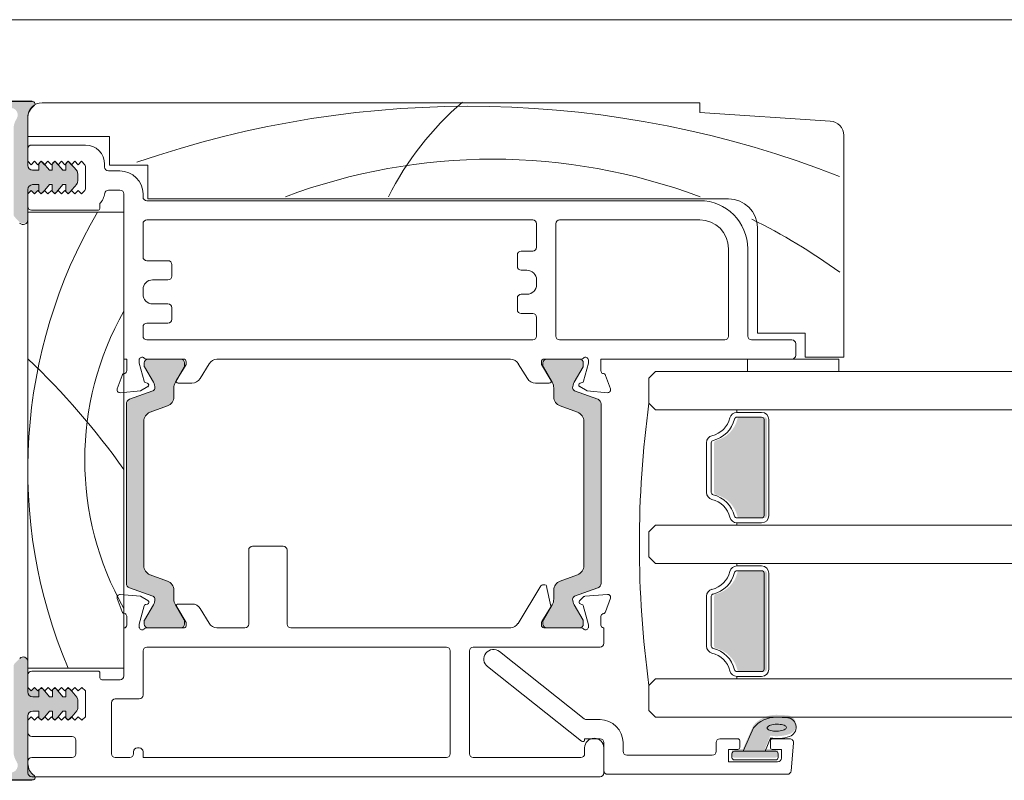
# Model space of a CAD drawing. Units: millimetres. Extents: x -2987 to 2038, y 1587 to 9269.
# Drawn here: x -1272 to -1170, y 4495 to 4574 of the extents above; entities that cross this region are included whole.
import ezdxf

# ---------------------------------------------------------------- set-up
doc = ezdxf.new("R2010")
doc.units = ezdxf.units.MM
doc.header["$LTSCALE"] = 2
doc.layers.add('A-Door', color=7, linetype='Continuous', lineweight=5)
doc.layers.add('A-Hatch', color=250, linetype='Continuous', lineweight=5)

# ---------------------------------------------------------------- blocks, each defined once
blk = doc.blocks.new('NAM_0244-203-205-meeting stile')
at = {"layer": 'A-Hatch'}
h = blk.add_hatch(color=256, dxfattribs=at)
h.dxf.hatch_style = 1
h.paths.add_polyline_path([(11.75, 58.38), (11.75, 67.2, -0.144643), (12.07, 68.29, 1.639764), (10.76, 68.42, -0.169882), (10.79, 67.76), (10.03, 69.85, 0.066106), (9.97, 69.97, -0.260756), (10.44, 70.23), (13.59, 70.23, -0.162267), (13.74, 70.18), (13.75, 70.18, -0.734238), (13.9, 69.73, 0.245393), (13.25, 68.5), (13.25, 63.53, 0.414214), (13.75, 63.03), (14.4, 63.03), (14.4, 63.65, -0.340221), (14.59, 63.9), (14.65, 63.96), (14.72, 63.9, -0.154625), (14.84, 63.81), (14.84, 63.81), (15.5, 63.03), (15.8, 63.03), (15.8, 63.65, -0.340254), (15.99, 63.9), (16.05, 63.96), (16.12, 63.9, -0.15466), (16.24, 63.81), (16.24, 63.81), (16.9, 63.03), (17.2, 63.03), (17.2, 63.65, -0.340275), (17.39, 63.9), (17.45, 63.96), (17.52, 63.9, -0.154684), (17.64, 63.81), (17.64, 63.81), (18.34, 62.99, -0.176326), (18.45, 62.67), (18.45, 61.9, -0.176327), (18.34, 61.58), (17.64, 60.74), (17.45, 60.56), (17.28, 60.74, -0.198916), (17.2, 60.91), (17.2, 61.53), (16.9, 61.53), (16.24, 60.74), (16.05, 60.56), (15.88, 60.74, -0.198914), (15.8, 60.91), (15.8, 61.53), (15.5, 61.53), (14.84, 60.74), (14.65, 60.56), (14.3, 60.91), (13.95, 60.56), (13.6, 60.91), (13.25, 60.56), (13.25, 57.88), (13.25, 57.88, -0.669805), (12.4, 57.53), (12.4, 57.53), (11.9, 58.03, -0.197693)])
h = blk.add_hatch(color=256, dxfattribs=at)
h.dxf.hatch_style = 1
h.paths.add_polyline_path([(26.28, 18.55, -0.315299), (26.48, 18.27, -0.131652), (26.32, 17.67), (25.39, 16.07, 0.131652), (25.37, 15.97), (25.37, 15.66, 0.414214), (25.77, 15.26), (29.17, 15.26, 0.414214), (29.57, 15.66), (29.57, 15.94, 0.131652), (29.53, 16.09), (28.61, 17.67, -0.131652), (28.45, 18.27), (28.45, 19.19, 0.315299), (27.79, 20.13), (25.97, 20.8, -0.315299), (25.31, 21.74), (25.31, 36.78, -0.315299), (25.97, 37.72), (27.79, 38.39, 0.315299), (28.45, 39.32), (28.45, 40.25, -0.131652), (28.61, 40.85), (29.53, 42.43, 0.131652), (29.57, 42.58), (29.57, 42.86, 0.414214), (29.17, 43.26), (25.77, 43.26, 0.414214), (25.37, 42.86), (25.37, 42.55, 0.131652), (25.39, 42.45), (26.32, 40.85, -0.131652), (26.48, 40.25, -0.315299), (26.28, 39.96), (23.84, 39.07, 0.315299), (23.51, 38.6), (23.51, 19.91, 0.315299), (23.84, 19.44)])
h = blk.add_hatch(color=256, dxfattribs=at)
h.dxf.hatch_style = 1
h.paths.add_polyline_path([(70.17, 18.55, 0.315299), (69.97, 18.27, 0.131652), (70.13, 17.67), (71.06, 16.07, -0.131652), (71.08, 15.97), (71.08, 15.66, -0.414214), (70.68, 15.26), (67.28, 15.26, -0.414214), (66.88, 15.66), (66.88, 15.94, -0.131652), (66.92, 16.09), (67.84, 17.67, 0.131652), (68, 18.27), (68, 19.19, -0.315299), (68.66, 20.13), (70.48, 20.8, 0.315299), (71.14, 21.74), (71.14, 36.78, 0.315299), (70.48, 37.72), (68.66, 38.39, -0.315299), (68, 39.32), (68, 40.25, 0.131652), (67.84, 40.85), (66.92, 42.43, -0.131652), (66.88, 42.58), (66.88, 42.86, -0.414214), (67.28, 43.26), (70.68, 43.26, -0.414214), (71.08, 42.86), (71.08, 42.55, -0.131652), (71.06, 42.45), (70.13, 40.85, 0.131652), (69.97, 40.25, 0.315299), (70.17, 39.96), (72.61, 39.07, -0.315299), (72.94, 38.6), (72.94, 19.91, -0.315299), (72.61, 19.44)])
h = blk.add_hatch(color=256, dxfattribs=at)
h.dxf.hatch_style = 1
h.paths.add_polyline_path([(84.94, 34.79, 0.283515), (87.16, 37.02, -0.34754), (87.41, 37.21), (87.41, 37.21), (89.99, 37.21, -0.414214), (90.24, 36.96), (90.24, 36.96), (90.24, 26.96, -0.414214), (89.99, 26.71), (89.99, 26.71), (87.41, 26.71, -0.34754), (87.16, 26.9, 0.283515), (84.94, 29.13, -0.34754), (84.74, 29.37), (84.74, 34.55, -0.34754)])
h = blk.add_hatch(color=256, dxfattribs=at)
h.dxf.hatch_style = 1
h.paths.add_polyline_path([(90.24, 20.96), (90.24, 10.96, -0.414214), (89.99, 10.71), (89.99, 10.71), (87.41, 10.71, -0.34754), (87.16, 10.9, 0.283515), (84.94, 13.13, -0.34754), (84.74, 13.37), (84.74, 18.55, -0.34754), (84.94, 18.79, 0.283515), (87.16, 21.02, -0.34754), (87.41, 21.21), (87.41, 21.21), (89.99, 21.21, -0.414214)])
h = blk.add_hatch(color=256, dxfattribs=at)
h.dxf.hatch_style = 1
h.paths.add_polyline_path([(11.75, 11.23), (11.75, 2.41, 0.144643), (12.07, 1.33, -1.639764), (10.76, 1.2, 0.169882), (10.79, 1.86), (10.03, -0.24, -0.066106), (9.97, -0.35, 0.260756), (10.44, -0.61), (13.59, -0.61, 0.162267), (13.74, -0.56), (13.75, -0.56, 0.734238), (13.9, -0.11, -0.245393), (13.25, 1.12), (13.25, 6.09, -0.414214), (13.75, 6.59), (14.4, 6.59), (14.4, 5.97, 0.340221), (14.59, 5.72), (14.65, 5.66), (14.72, 5.72, 0.154625), (14.84, 5.8), (14.84, 5.8), (15.5, 6.59), (15.8, 6.59), (15.8, 5.97, 0.340254), (15.99, 5.72), (16.05, 5.66), (16.12, 5.72, 0.15466), (16.24, 5.8), (16.24, 5.8), (16.9, 6.59), (17.2, 6.59), (17.2, 5.97, 0.340275), (17.39, 5.72), (17.45, 5.66), (17.52, 5.72, 0.154684), (17.64, 5.8), (17.64, 5.8), (18.34, 6.63, 0.176326), (18.45, 6.95), (18.45, 7.72, 0.176327), (18.34, 8.04), (17.64, 8.87), (17.45, 9.06), (17.28, 8.88, 0.198916), (17.2, 8.71), (17.2, 8.09), (16.9, 8.09), (16.24, 8.87), (16.05, 9.06), (15.88, 8.88, 0.198914), (15.8, 8.71), (15.8, 8.09), (15.5, 8.09), (14.84, 8.87), (14.65, 9.06), (14.3, 8.71), (13.95, 9.06), (13.6, 8.71), (13.25, 9.06), (13.25, 11.74), (13.25, 11.74, 0.669805), (12.4, 12.09), (12.4, 12.09), (11.9, 11.59, 0.197693)])
h = blk.add_hatch(color=256, dxfattribs=at)
h.dxf.hatch_style = 1
h.paths.add_polyline_path([(90.03, 2.66), (91.14, 2.66, -0.414214), (91.39, 2.41), (91.39, 2.01, -0.414216), (91.14, 1.76), (86.84, 1.76, -0.414214), (86.59, 2.01), (86.59, 2.01), (86.59, 2.41, -0.414214), (86.84, 2.66), (87.74, 2.66), (88.83, 5.11, -0.223117), (91.22, 6.21, -0.011855), (92.41, 6.15, -0.797152), (92.59, 4.2, -0.081871), (91.27, 3.98), (92.61, 3.96), (90.79, 3.96, 0.414214), (90.59, 3.76), (90.59, 3.06, 0.414215), (90.79, 2.86), (90.79, 2.86, -0.414214), (90.59, 3.06), (90.59, 3.06), (90.59, 3.76, -0.414214), (90.79, 3.96), (91.27, 3.98, -0.041006), (90.59, 4.04)])
for p, q in [((13.73, 70.08), (10.42, 70.08)), ((13.74, 70.08), (10.42, 70.08)), ((10.43, 70.13), (13.58, 70.13)), ((83.24, 69.96), (14.74, 69.96)), ((83.24, 68.96), (83.24, 69.96)), ((96.84, 68.05), (83.24, 68.96)), ((13.24, 68.46), (13.24, 66.46)), ((13.24, 63.43), (13.24, 68.4)), ((13.24, 66.46), (21.74, 66.46)), ((21.74, 66.46), (21.74, 63.46)), ((98.24, 43.46), (98.24, 66.56)), ((13.24, 63.86), (13.24, 65.16)), ((13.64, 65.56), (19.24, 65.56)), ((13.59, 63.51), (13.24, 63.86)), ((13.94, 63.86), (13.59, 63.51)), ((14.29, 63.51), (13.94, 63.86)), ((14.64, 63.86), (14.29, 63.51)), ((14.99, 63.51), (14.64, 63.86)), ((15.49, 62.93), (14.83, 63.71)), ((15.34, 63.86), (14.99, 63.51)), ((15.69, 63.51), (15.34, 63.86)), ((16.04, 63.86), (15.69, 63.51)), ((16.39, 63.51), (16.04, 63.86)), ((16.89, 62.93), (16.23, 63.71)), ((16.74, 63.86), (16.39, 63.51)), ((17.09, 63.51), (16.74, 63.86)), ((17.44, 63.86), (17.09, 63.51)), ((17.79, 63.51), (17.44, 63.86)), ((18.33, 62.89), (17.63, 63.71)), ((18.14, 63.86), (17.79, 63.51)), ((18.49, 63.51), (18.14, 63.86)), ((18.84, 63.86), (18.49, 63.51)), ((19.19, 63.51), (18.84, 63.86)), ((14.39, 62.93), (13.74, 62.93)), ((14.39, 63.55), (14.39, 62.93)), ((15.79, 62.93), (15.49, 62.93)), ((15.79, 63.55), (15.79, 62.93)), ((17.19, 62.93), (16.89, 62.93)), ((17.19, 63.55), (17.19, 62.93)), ((19.24, 63.32), (19.24, 61)), ((21.24, 63.56), (21.24, 63.26)), ((21.64, 62.86), (22.84, 62.86)), ((21.74, 63.46), (25.74, 63.46)), ((25.74, 63.46), (25.74, 59.96)), ((18.44, 61.8), (18.44, 62.57)), ((13.24, 57.78), (13.24, 60.93)), ((13.24, 60.46), (13.59, 60.81)), ((13.59, 60.81), (13.94, 60.46)), ((13.74, 61.43), (14.39, 61.43)), ((13.94, 60.46), (14.29, 60.81)), ((14.29, 60.81), (14.64, 60.46)), ((14.39, 61.43), (14.39, 60.81)), ((14.64, 60.46), (14.99, 60.81)), ((14.83, 60.65), (15.49, 61.43)), ((14.99, 60.81), (15.34, 60.46)), ((15.34, 60.46), (15.69, 60.81)), ((15.49, 61.43), (15.79, 61.43)), ((15.69, 60.81), (16.04, 60.46)), ((15.79, 61.43), (15.79, 60.81)), ((16.04, 60.46), (16.39, 60.81)), ((16.23, 60.65), (16.89, 61.43)), ((16.39, 60.81), (16.74, 60.46)), ((16.74, 60.46), (17.09, 60.81)), ((16.89, 61.43), (17.19, 61.43)), ((17.09, 60.81), (17.44, 60.46)), ((17.19, 61.43), (17.19, 60.81)), ((17.44, 60.46), (17.79, 60.81)), ((17.63, 60.65), (18.33, 61.48)), ((17.79, 60.81), (18.14, 60.46)), ((18.14, 60.46), (18.49, 60.81)), ((18.49, 60.81), (18.84, 60.46)), ((18.84, 60.46), (19.19, 60.81)), ((22.84, 60.86), (21.64, 60.86)), ((13.24, 59.16), (13.24, 60.46)), ((23.24, 43.26), (23.24, 60.46)), ((25.24, 60.46), (25.24, 60.16)), ((25.64, 59.76), (83.24, 59.76)), ((25.74, 59.96), (86.24, 59.96)), ((13.24, 58.56), (23.24, 58.56)), ((13.24, 11.06), (13.24, 58.56)), ((20.54, 58.76), (13.64, 58.76)), ((20.74, 59.46), (20.74, 58.96)), ((23.24, 58.56), (23.24, 11.06)), ((65.84, 57.76), (25.64, 57.76)), ((83.24, 57.76), (68.64, 57.76)), ((25.24, 57.36), (25.24, 53.91)), ((66.24, 54.91), (66.24, 57.36)), ((68.24, 57.36), (68.24, 45.66)), ((89.24, 56.96), (89.24, 45.96)), ((64.64, 54.51), (65.84, 54.51)), ((86.24, 45.66), (86.24, 54.76)), ((88.24, 54.76), (88.24, 45.66)), ((25.64, 53.51), (27.84, 53.51)), ((64.24, 52.91), (64.24, 54.11)), ((28.24, 53.11), (28.24, 51.91)), ((65.24, 52.51), (64.64, 52.51)), ((27.84, 51.51), (26.24, 51.51)), ((66.24, 51.01), (66.24, 51.51)), ((25.24, 50.51), (25.24, 50.01)), ((64.24, 48.41), (64.24, 49.61)), ((64.64, 50.01), (65.24, 50.01)), ((26.24, 49.01), (27.84, 49.01)), ((28.24, 48.61), (28.24, 47.41)), ((65.84, 48.01), (64.64, 48.01)), ((66.24, 45.66), (66.24, 47.61)), ((25.24, 46.61), (25.24, 45.66)), ((27.84, 47.01), (25.64, 47.01)), ((25.64, 45.26), (65.84, 45.26)), ((68.64, 45.26), (85.84, 45.26)), ((88.64, 45.26), (92.84, 45.26)), ((89.24, 45.96), (94.24, 45.96)), ((94.24, 45.96), (94.24, 43.46)), ((93.24, 44.86), (93.24, 43.66)), ((23.54, 43.26), (23.24, 43.26)), ((23.54, 43.26), (23.54, 42.04)), ((24.84, 42.84), (24.84, 43.16)), ((29.44, 43.26), (25.59, 43.26)), ((25.77, 43.26), (29.17, 43.26)), ((63.54, 43.26), (32.95, 43.26)), ((70.9, 43.26), (67.04, 43.26)), ((67.31, 43.26), (70.71, 43.26)), ((71.64, 43.16), (71.64, 42.84)), ((92.84, 43.26), (72.94, 43.26)), ((72.94, 42.04), (72.94, 43.26)), ((97.74, 43.26), (88.21, 43.26)), ((88.21, 43.26), (88.21, 41.96)), ((94.24, 43.46), (98.24, 43.46)), ((97.74, 41.96), (97.74, 43.26)), ((25.35, 40.95), (24.84, 42.84)), ((25.37, 42.55), (25.37, 42.86)), ((26.32, 40.85), (25.39, 42.45)), ((29.53, 42.43), (28.61, 40.85)), ((29.74, 42.7), (28.74, 41.06)), ((29.57, 42.86), (29.57, 42.58)), ((29.74, 42.96), (29.74, 42.7)), ((31.2, 41.23), (32.14, 42.78)), ((64.34, 42.78), (65.29, 41.23)), ((66.74, 42.7), (66.74, 42.96)), ((67.74, 41.06), (66.74, 42.7)), ((66.91, 42.58), (66.91, 42.86)), ((67.87, 40.85), (66.95, 42.43)), ((71.09, 42.45), (70.16, 40.85)), ((71.11, 42.86), (71.11, 42.55)), ((71.64, 42.84), (71.14, 40.95)), ((23.06, 41.56), (22.55, 40.16)), ((73.93, 40.16), (73.43, 41.56)), ((78.64, 41.96), (77.94, 41.26)), ((77.94, 41.26), (77.94, 38.66)), ((88.21, 41.96), (97.74, 41.96)), ((24.98, 39.95), (25.74, 40.39)), ((25.69, 40.75), (25.49, 40.81)), ((28.45, 40.25), (28.45, 39.32)), ((28.91, 40.76), (30.34, 40.76)), ((66.14, 40.76), (67.57, 40.76)), ((68.03, 39.32), (68.03, 40.25)), ((70.74, 40.39), (71.51, 39.95)), ((70.99, 40.81), (70.79, 40.75)), ((22.86, 39.76), (24.98, 39.95)), ((23.84, 39.07), (26.28, 39.96)), ((70.19, 39.96), (72.64, 39.07)), ((71.51, 39.95), (73.63, 39.76)), ((23.51, 19.91), (23.51, 38.6)), ((27.79, 38.39), (25.97, 37.72)), ((70.51, 37.72), (68.69, 38.39)), ((72.97, 38.6), (72.97, 19.91)), ((77.94, 38.66), (78.64, 37.96)), ((87.11, 37.71), (87.11, 37.96)), ((89.69, 37.71), (87.11, 37.71)), ((87.11, 37.21), (89.69, 37.21)), ((89.94, 36.96), (89.94, 26.96)), ((90.44, 26.96), (90.44, 36.96)), ((25.31, 36.78), (25.31, 21.74)), ((71.17, 21.74), (71.17, 36.78)), ((83.94, 34.55), (83.94, 29.37)), ((84.44, 29.37), (84.44, 34.55)), ((89.69, 26.71), (87.11, 26.71)), ((77.94, 25.26), (78.64, 25.96)), ((87.11, 26.21), (89.69, 26.21)), ((87.11, 26.21), (87.11, 25.96)), ((77.94, 22.66), (77.94, 25.26)), ((39.85, 23.76), (36.65, 23.76)), ((36.25, 23.36), (36.25, 15.66)), ((40.25, 15.66), (40.25, 23.36)), ((78.64, 21.96), (77.94, 22.66)), ((87.11, 21.71), (87.11, 21.96)), ((87.11, 21.71), (89.69, 21.71)), ((25.97, 20.8), (27.79, 20.13)), ((68.69, 20.13), (70.51, 20.8)), ((89.69, 21.21), (87.11, 21.21)), ((89.94, 10.96), (89.94, 20.96)), ((90.44, 20.96), (90.44, 10.96)), ((66.7, 19.66), (64.31, 15.73)), ((67.1, 19.75), (66.87, 19.75)), ((67.71, 17.53), (67.29, 19.59)), ((24.99, 18.56), (22.87, 18.74)), ((26.28, 18.55), (23.84, 19.44)), ((25.75, 18.12), (24.99, 18.56)), ((28.45, 19.19), (28.45, 18.27)), ((68.03, 18.27), (68.03, 19.19)), ((72.64, 19.44), (70.19, 18.55)), ((73.63, 18.75), (71.27, 18.55)), ((83.94, 13.37), (83.94, 18.55)), ((84.44, 18.55), (84.44, 13.37)), ((22.56, 18.34), (23.07, 16.94)), ((24.85, 15.66), (25.36, 17.56)), ((25.39, 16.07), (26.32, 17.67)), ((25.5, 17.7), (25.7, 17.75)), ((28.61, 17.67), (29.53, 16.09)), ((28.75, 17.44), (29.75, 15.81)), ((30.35, 17.75), (28.92, 17.75)), ((66.95, 16.09), (67.87, 17.67)), ((70.16, 17.67), (71.09, 16.07)), ((71.09, 18.46), (70.71, 18.08)), ((70.8, 17.76), (70.97, 17.71)), ((71.11, 17.58), (71.64, 15.59)), ((73.42, 16.94), (73.93, 18.35)), ((23.55, 16.47), (23.55, 15.56)), ((32.14, 15.74), (31.21, 17.27)), ((66.8, 15.93), (67.69, 17.39)), ((72.95, 15.55), (72.95, 16.45)), ((24.85, 15.34), (24.85, 15.66)), ((25.37, 15.66), (25.37, 15.97)), ((29.57, 15.94), (29.57, 15.66)), ((29.75, 15.81), (29.75, 15.54)), ((66.75, 15.55), (66.75, 15.77)), ((66.91, 15.66), (66.91, 15.94)), ((71.11, 15.97), (71.11, 15.66)), ((71.65, 15.51), (71.65, 15.35)), ((23.25, 15.26), (23.25, 10.26)), ((29.55, 15.26), (25.59, 15.26)), ((29.17, 15.26), (25.77, 15.26)), ((35.85, 15.26), (32.94, 15.26)), ((63.56, 15.26), (40.65, 15.26)), ((70.91, 15.26), (66.99, 15.26)), ((70.71, 15.26), (67.31, 15.26)), ((73.25, 15.26), (73.19, 15.26)), ((73.25, 13.66), (73.25, 15.26)), ((25.25, 12.86), (25.25, 8.26)), ((56.85, 13.26), (25.65, 13.26)), ((57.25, 2.16), (57.25, 12.86)), ((59.25, 2.16), (59.25, 12.86)), ((59.65, 13.26), (72.85, 13.26)), ((71.21, 5.8), (62.37, 12.79)), ((13.25, 11.74), (13.25, 8.59)), ((23.24, 11.06), (13.24, 11.06)), ((13.25, 10.36), (13.25, 9.06)), ((20.55, 10.76), (13.65, 10.76)), ((20.75, 10.06), (20.75, 10.56)), ((61.13, 11.23), (70.93, 3.47)), ((87.11, 10.71), (89.69, 10.71)), ((22.85, 9.86), (20.95, 9.86)), ((77.94, 9.26), (78.64, 9.96)), ((77.94, 6.66), (77.94, 9.26)), ((89.69, 10.21), (87.11, 10.21)), ((87.11, 10.21), (87.11, 9.96)), ((13.25, 9.06), (13.6, 8.71)), ((13.6, 8.71), (13.95, 9.06)), ((13.95, 9.06), (14.3, 8.71)), ((14.3, 8.71), (14.65, 9.06)), ((14.4, 8.71), (14.4, 8.09)), ((14.65, 9.06), (15, 8.71)), ((15.5, 8.09), (14.84, 8.87)), ((15, 8.71), (15.35, 9.06)), ((15.35, 9.06), (15.7, 8.71)), ((15.7, 8.71), (16.05, 9.06)), ((15.8, 8.71), (15.8, 8.09)), ((16.05, 9.06), (16.4, 8.71)), ((16.9, 8.09), (16.24, 8.87)), ((16.4, 8.71), (16.75, 9.06)), ((16.75, 9.06), (17.1, 8.71)), ((17.1, 8.71), (17.45, 9.06)), ((17.2, 8.71), (17.2, 8.09)), ((17.45, 9.06), (17.8, 8.71)), ((18.34, 8.04), (17.64, 8.87)), ((17.8, 8.71), (18.15, 9.06)), ((18.15, 9.06), (18.5, 8.71)), ((18.5, 8.71), (18.85, 9.06)), ((18.85, 9.06), (19.25, 8.71)), ((19.25, 8.71), (19.25, 6.01)), ((14.4, 8.09), (13.75, 8.09)), ((15.8, 8.09), (15.5, 8.09)), ((17.2, 8.09), (16.9, 8.09)), ((18.45, 6.95), (18.45, 7.72)), ((21.95, 7.46), (21.95, 2.16)), ((24.85, 7.86), (22.35, 7.86)), ((13.75, 6.59), (14.4, 6.59)), ((14.4, 6.59), (14.4, 5.97)), ((14.84, 5.8), (15.5, 6.59)), ((15.5, 6.59), (15.8, 6.59)), ((15.8, 6.59), (15.8, 5.97)), ((16.24, 5.8), (16.9, 6.59)), ((16.9, 6.59), (17.2, 6.59)), ((17.2, 6.59), (17.2, 5.97)), ((17.64, 5.8), (18.34, 6.63)), ((78.64, 5.96), (77.94, 6.66)), ((13.25, 6.09), (13.25, 1.12)), ((13.6, 6.01), (13.25, 5.66)), ((13.25, 5.66), (13.25, 4.36)), ((13.95, 5.66), (13.6, 6.01)), ((14.3, 6.01), (13.95, 5.66)), ((14.65, 5.66), (14.3, 6.01)), ((15, 6.01), (14.65, 5.66)), ((15.35, 5.66), (15, 6.01)), ((15.7, 6.01), (15.35, 5.66)), ((16.05, 5.66), (15.7, 6.01)), ((16.4, 6.01), (16.05, 5.66)), ((16.75, 5.66), (16.4, 6.01)), ((17.1, 6.01), (16.75, 5.66)), ((17.45, 5.66), (17.1, 6.01)), ((17.8, 6.01), (17.45, 5.66)), ((18.15, 5.66), (17.8, 6.01)), ((18.5, 6.01), (18.15, 5.66)), ((18.85, 5.66), (18.5, 6.01)), ((19.25, 6.01), (18.85, 5.66)), ((72.85, 5.71), (71.46, 5.71)), ((88.84, 4.86), (87.75, 2.41)), ((13.65, 3.96), (17.85, 3.96)), ((18.25, 3.56), (18.25, 2.16)), ((71.25, 3.71), (72.85, 3.71)), ((71.25, 3.62), (71.25, 3.71)), ((73.25, 3.31), (73.25, 0.41)), ((75.25, 2.41), (75.25, 3.31)), ((84.95, 3.31), (84.95, 2.41)), ((87.2, 3.71), (85.35, 3.71)), ((87.4, 2.81), (87.4, 3.51)), ((90.04, 2.41), (90.6, 3.79)), ((90.6, 3.51), (90.6, 2.81)), ((92.62, 3.71), (90.8, 3.71)), ((93.01, 3.27), (92.76, 0.37)), ((24.25, 2.16), (24.25, 2.36)), ((24.65, 2.76), (24.85, 2.76)), ((25.25, 2.36), (25.25, 1.76)), ((71.25, 2.76), (71.25, 2.16)), ((73.25, 0.16), (73.25, 2.76)), ((86.25, 2.61), (87.2, 2.61)), ((86.25, 1.31), (86.25, 2.61)), ((86.6, 1.76), (86.6, 2.16)), ((86.85, 2.41), (91.15, 2.41)), ((87.75, 2.41), (90.04, 2.41)), ((90.8, 2.61), (91.75, 2.61)), ((91.4, 2.16), (91.4, 1.76)), ((91.75, 2.61), (91.75, 1.71)), ((13.25, 1.36), (13.25, 0.16)), ((17.85, 1.76), (13.65, 1.76)), ((22.35, 1.76), (23.85, 1.76)), ((25.25, 1.76), (56.85, 1.76)), ((70.85, 1.76), (59.65, 1.76)), ((84.55, 2.01), (75.65, 2.01)), ((91.35, 1.31), (86.25, 1.31)), ((91.15, 1.51), (86.85, 1.51)), ((73.65, 0.01), (92.36, 0.01)), ((10.43, -0.56), (13.74, -0.56)), ((13.75, -0.56), (10.43, -0.56)), ((13.59, -0.61), (10.44, -0.61)), ((13.65, -0.24), (72.85, -0.24))]:
    blk.add_line(p, q)
blk.add_lwpolyline([(90.27, 4.84), (90.28, 4.78), (90.33, 4.72), (90.41, 4.66), (90.51, 4.61), (90.63, 4.57), (90.78, 4.54), (90.94, 4.52), (91.11, 4.51), (91.28, 4.5), (91.46, 4.51), (91.62, 4.53), (91.78, 4.56), (91.93, 4.6), (92.05, 4.65), (92.15, 4.7), (92.22, 4.76), (92.26, 4.83), (92.28, 4.89), (92.26, 4.95), (92.22, 5.01), (92.14, 5.07), (92.04, 5.12), (91.91, 5.16), (91.77, 5.19), (91.61, 5.21), (91.44, 5.23), (91.26, 5.23), (91.09, 5.22), (90.92, 5.2), (90.76, 5.17), (90.62, 5.13), (90.5, 5.08), (90.4, 5.03), (90.32, 4.97), (90.28, 4.9), (90.27, 4.84)])
for centre, radius, start, end in [((14.74, 68.46), 1.5, 90, 180), ((13.58, 69.88), 0.25, 53.1322, 90), ((13.74, 69.83), 0.25, 304.8499, 90), ((14.74, 68.4), 1.5, 124.8499, 180), ((96.74, 66.56), 1.5, 0, 86.1859), ((13.64, 65.16), 0.4, 90, 180), ((19.24, 63.56), 2, 0, 90), ((14.64, 63.55), 0.25, 40, 180), ((16.04, 63.55), 0.25, 40, 180), ((17.44, 63.55), 0.25, 40, 180), ((13.74, 63.43), 0.5, 180, 270), ((17.94, 62.57), 0.5, 360, 40), ((18.84, 63.32), 0.4, 0, 28.955), ((21.64, 63.26), 0.4, 180, 270), ((22.84, 60.46), 2.4, 0, 90), ((17.94, 61.8), 0.5, 320, 360), ((13.74, 60.93), 0.5, 90, 180), ((14.64, 60.81), 0.25, 180, 320), ((16.04, 60.81), 0.25, 180, 320), ((17.44, 60.81), 0.25, 180, 320), ((18.84, 61), 0.4, 331.045, 0), ((21.64, 60.46), 0.4, 90, 171.5738), ((22.84, 60.46), 0.4, 0, 90), ((19.27, 60.81), 2, 317.4804, 351.5738), ((25.64, 60.16), 0.4, 180, 270), ((83.24, 54.76), 5, 0, 90), ((86.24, 56.96), 3, 0, 90), ((13.64, 59.16), 0.4, 180, 270), ((20.54, 58.96), 0.2, 270, 0), ((12.74, 57.78), 0.5, 224.7313, 0), ((25.64, 57.36), 0.4, 90, 180), ((65.84, 57.36), 0.4, 0, 90), ((68.64, 57.36), 0.4, 90, 180), ((83.24, 54.76), 3, 0, 90), ((64.64, 54.11), 0.4, 90, 180), ((65.84, 54.91), 0.4, 270, 0), ((25.64, 53.91), 0.4, 180, 270), ((27.84, 53.11), 0.4, 0, 90), ((64.64, 52.91), 0.4, 180, 270), ((65.24, 51.51), 1, 0, 90), ((26.24, 50.51), 1, 90, 180), ((27.84, 51.91), 0.4, 270, 0), ((65.24, 51.01), 1, 270, 0), ((26.24, 50.01), 1, 180, 270), ((64.64, 49.61), 0.4, 90, 180), ((27.84, 48.61), 0.4, 0, 90), ((64.64, 48.41), 0.4, 180, 270), ((27.84, 47.41), 0.4, 270, 0), ((65.84, 47.61), 0.4, 0, 90), ((25.64, 46.61), 0.4, 90, 180), ((25.64, 45.66), 0.4, 180, 270), ((65.84, 45.66), 0.4, 270, 0), ((68.64, 45.66), 0.4, 180, 270), ((85.84, 45.66), 0.4, 270, 0), ((88.64, 45.66), 0.4, 180, 270), ((92.84, 44.86), 0.4, 0, 90), ((25.14, 43.16), 0.3, 41.8103, 180), ((25.59, 43.56), 0.3, 221.8103, 270), ((25.77, 42.86), 0.4, 90, 180), ((29.17, 42.86), 0.4, 0, 90), ((29.44, 42.96), 0.3, 0, 90), ((32.99, 42.26), 1, 92.7723, 148.6), ((63.49, 42.26), 1, 31.4, 87.2277), ((67.04, 42.96), 0.3, 90, 180), ((67.31, 42.86), 0.4, 90, 180), ((70.71, 42.86), 0.4, 0, 90), ((70.9, 43.56), 0.3, 270, 318.1897), ((71.34, 43.16), 0.3, 0, 138.1897), ((92.84, 43.66), 0.4, 270, 0), ((25.57, 42.55), 0.2, 180, 210), ((29.27, 42.58), 0.3, 330, 0), ((67.21, 42.58), 0.3, 180, 210), ((70.91, 42.55), 0.2, 330, 0), ((23.34, 41.46), 0.3, 87.2548, 160.5288), ((23.24, 42.04), 0.3, 292.4098, 0), ((28.91, 40.96), 0.2, 148.6, 270), ((30.34, 41.76), 1, 270, 328.5997), ((66.14, 41.76), 1, 211.4003, 270), ((67.57, 40.96), 0.2, 270, 31.4), ((73.24, 42.04), 0.3, 180, 247.5902), ((73.14, 41.46), 0.3, 19.4712, 92.7452), ((22.83, 40.06), 0.3, 160, 275), ((25.54, 41), 0.2, 194.9999, 255.0001), ((25.64, 40.56), 0.2, 300, 75.0001), ((26.18, 40.25), 0.3, 290, 0), ((25.28, 40.25), 1.2, 0, 30), ((29.65, 40.25), 1.2, 150, 180), ((66.83, 40.25), 1.2, 0, 30), ((71.2, 40.25), 1.2, 150, 180), ((70.3, 40.25), 0.3, 180, 250), ((70.84, 40.56), 0.2, 104.9999, 240), ((70.94, 41), 0.2, 284.9999, 345.0001), ((73.65, 40.06), 0.3, 265, 20), ((24.01, 38.6), 0.5, 110, 180), ((27.45, 39.32), 1, 290, 0), ((69.03, 39.32), 1, 180, 250), ((72.47, 38.6), 0.5, 0, 70), ((185.49, 23.96), 108.54, 172.2166, 187.7834), ((26.31, 36.78), 1, 110, 180), ((70.17, 36.78), 1, 0, 70), ((83.94, 37.71), 2.5, 283.3424, 346.6576), ((83.94, 37.71), 3, 283.3424, 346.6576), ((87.11, 36.96), 0.75, 90, 166.6576), ((87.11, 36.96), 0.25, 90, 166.6576), ((89.69, 36.96), 0.75, 0, 90), ((89.69, 36.96), 0.25, 0, 90), ((84.69, 34.55), 0.75, 103.3424, 180), ((84.69, 34.55), 0.25, 103.3424, 180), ((84.69, 29.37), 0.75, 180, 256.6576), ((84.69, 29.37), 0.25, 180, 256.6576), ((83.94, 26.21), 3, 13.3424, 76.6576), ((83.94, 26.21), 2.5, 13.3424, 76.6576), ((87.11, 26.96), 0.75, 193.3424, 270), ((87.11, 26.96), 0.25, 193.3424, 270), ((89.69, 26.96), 0.75, 270, 0), ((89.69, 26.96), 0.25, 270, 0), ((36.65, 23.36), 0.4, 90, 180), ((39.85, 23.36), 0.4, 0, 90), ((26.31, 21.74), 1, 180, 250), ((70.17, 21.74), 1, 290, 0), ((87.11, 20.96), 0.75, 90, 166.6576), ((89.69, 20.96), 0.75, 0, 90), ((83.94, 21.71), 2.5, 283.3424, 346.6576), ((83.94, 21.71), 3, 283.3424, 346.6576), ((87.11, 20.96), 0.25, 90, 166.6576), ((89.69, 20.96), 0.25, 0, 90), ((24.01, 19.91), 0.5, 180, 250), ((27.45, 19.19), 1, 0, 70), ((66.87, 19.55), 0.2, 90, 148.6), ((67.1, 19.55), 0.2, 11.5425, 90), ((69.03, 19.19), 1, 110, 180), ((72.47, 19.91), 0.5, 290, 0), ((22.84, 18.44), 0.3, 85, 200), ((26.18, 18.27), 0.3, 0, 70), ((70.3, 18.27), 0.3, 110, 180), ((71.3, 18.25), 0.3, 95, 135), ((73.65, 18.45), 0.3, 340, 95), ((84.69, 18.55), 0.75, 103.3424, 180), ((84.69, 18.55), 0.25, 103.3424, 180), ((25.55, 17.5), 0.2, 104.9999, 165.0001), ((25.65, 17.94), 0.2, 284.9999, 60), ((25.28, 18.27), 1.2, 330, 0), ((29.65, 18.27), 1.2, 180, 210), ((28.92, 17.55), 0.2, 90, 211.4), ((30.35, 16.75), 1, 31.4003, 90), ((67.52, 17.49), 0.2, 328.6, 11.5425), ((66.83, 18.27), 1.2, 330, 0), ((71.2, 18.27), 1.2, 180, 210), ((70.85, 17.95), 0.192, 135, 255), ((70.92, 17.53), 0.192, 15, 75), ((23.35, 17.04), 0.3, 199.4712, 272.7452), ((23.25, 16.47), 0.3, 0, 67.5902), ((73.25, 16.45), 0.3, 100.9043, 180), ((73.14, 17.04), 0.3, 280.9043, 340), ((23.25, 15.56), 0.3, 270, 0), ((25.57, 15.97), 0.2, 150, 180), ((25.77, 15.66), 0.4, 180, 270), ((29.17, 15.66), 0.4, 270, 0), ((29.27, 15.94), 0.3, 0, 30), ((29.45, 15.54), 0.3, 288.2306, 0), ((32.99, 16.26), 1, 211.4, 266.7168), ((35.85, 15.66), 0.4, 270, 0), ((40.65, 15.66), 0.4, 180, 270), ((63.45, 16.25), 1, 276.3729, 328.6), ((67.05, 15.77), 0.3, 148.6, 180), ((67.05, 15.55), 0.3, 180, 258.3506), ((67.21, 15.94), 0.3, 150, 180), ((67.31, 15.66), 0.4, 180, 270), ((70.71, 15.66), 0.4, 270, 0), ((70.91, 15.97), 0.2, 0, 30), ((71.35, 15.51), 0.3, 0, 15), ((73.25, 15.55), 0.3, 180, 258.3506), ((25.15, 15.34), 0.3, 180, 196.4476), ((25.15, 15.36), 0.3, 199.4712, 318.1897), ((25.59, 14.96), 0.3, 90, 138.1897), ((70.91, 14.96), 0.3, 41.8103, 90), ((71.35, 15.36), 0.3, 221.8103, 340.5288), ((71.35, 15.35), 0.3, 341.7759, 0), ((72.85, 13.66), 0.4, 270, 0), ((84.69, 13.37), 0.75, 180, 256.6576), ((84.69, 13.37), 0.25, 180, 256.6576), ((25.65, 12.86), 0.4, 90, 180), ((56.85, 12.86), 0.4, 0, 90), ((59.65, 12.86), 0.4, 90, 180), ((61.75, 12.01), 1, 51.6195, 231.6195), ((83.94, 10.21), 2.5, 13.3424, 76.6576), ((83.94, 10.21), 3, 13.3424, 76.6576), ((12.75, 11.74), 0.5, 0, 135.2687), ((13.65, 10.36), 0.4, 90, 180), ((20.55, 10.56), 0.2, 0, 90), ((22.85, 10.26), 0.4, 270, 0), ((87.11, 10.96), 0.75, 193.3424, 270), ((87.11, 10.96), 0.25, 193.3424, 270), ((89.69, 10.96), 0.25, 270, 0), ((89.69, 10.96), 0.75, 270, 0), ((20.95, 10.06), 0.2, 180, 270), ((13.75, 8.59), 0.5, 180, 270), ((14.65, 8.71), 0.25, 40, 180), ((16.05, 8.71), 0.25, 40, 180), ((17.45, 8.71), 0.25, 40, 180), ((24.85, 8.26), 0.4, 270, 0), ((17.95, 7.72), 0.5, 0, 40), ((22.35, 7.46), 0.4, 90, 180), ((13.75, 6.09), 0.5, 90, 180), ((17.95, 6.95), 0.5, 320, 0), ((14.65, 5.97), 0.25, 180, 320), ((16.05, 5.97), 0.25, 180, 320), ((17.45, 5.97), 0.25, 180, 320), ((71.46, 6.11), 0.4, 231.6195, 270), ((72.85, 3.31), 2.4, 0, 90), ((91.2, 2.87), 3.09, 89.5224, 139.8329), ((90.67, -19.12), 25.09, 86.0027, 88.7195), ((92.28, 4.91), 1.01, 288.2564, 82.4971), ((13.65, 4.36), 0.4, 180, 270), ((17.85, 3.56), 0.4, 0, 90), ((71.05, 3.62), 0.2, 231.6195, 0), ((72.25, 2.76), 1, 0, 180), ((72.85, 3.31), 0.4, 0, 90), ((85.35, 3.31), 0.4, 90, 180), ((87.2, 3.51), 0.2, 0, 90), ((91.28, 7.86), 4.12, 260.6075, 288.7217), ((90.8, 3.51), 0.2, 90, 180), ((92.62, 3.31), 0.4, 355, 90), ((17.85, 2.16), 0.4, 270, 0), ((22.35, 2.16), 0.4, 180, 270), ((23.85, 2.16), 0.4, 270, 0), ((24.65, 2.36), 0.4, 90, 180), ((24.85, 2.36), 0.4, 0, 90), ((56.85, 2.16), 0.4, 270, 0), ((59.65, 2.16), 0.4, 180, 270), ((70.85, 2.16), 0.4, 270, 0), ((75.65, 2.41), 0.4, 180, 270), ((84.55, 2.41), 0.4, 270, 0), ((86.85, 2.16), 0.25, 90, 180), ((87.2, 2.81), 0.2, 270, 0), ((90.8, 2.81), 0.2, 180, 270), ((91.15, 2.16), 0.25, 0, 90), ((13.65, 1.36), 0.4, 90, 180), ((14.75, 1.12), 1.5, 180, 235.1501), ((86.85, 1.76), 0.25, 180, 270), ((91.15, 1.76), 0.25, 270, 0), ((91.35, 1.71), 0.4, 270, 0), ((13.65, 0.16), 0.4, 180, 270), ((72.85, 0.16), 0.4, 270, 0), ((73.65, 0.41), 0.4, 180, 270), ((92.36, 0.41), 0.4, 270, 355), ((13.59, -0.36), 0.25, 270, 306.8678), ((13.75, -0.31), 0.25, 270, 55.1501)]:
    blk.add_arc(centre, radius, start, end)
for centre, radius, start, end in [((79.16, 45.92), 31.73, 130.5659, 153.3316), ((59.21, -36.04), 105.63, 68.5623, 109.1206), ((61.67, 2.75), 61.34, 69.381, 110.619), ((66.44, 31.75), 53.2, 149.7357, 202.883), ((61.67, 2.75), 61.34, 53.8899, 63.9035), ((50.65, 32.77), 31.48, 150.5275, 209.4725), ((-39.65, -12.68), 77.01, 35.2455, 46.6195)]:
    blk.add_arc(centre, radius, start, end, dxfattribs=at)

msp = doc.modelspace()

# ---------------------------------------------------------------- linework, layer by layer
at = {"layer": 'A-Door'}
for p, q in [((-1205.92, 4537.76), (-465.89, 4537.76)), ((-1205.92, 4533.76), (-465.89, 4533.76)), ((-1205.92, 4521.76), (-465.89, 4521.76)), ((-1205.92, 4517.76), (-465.89, 4517.76)), ((-1205.92, 4505.76), (-465.89, 4505.76)), ((-1205.92, 4501.76), (-465.89, 4501.76))]:
    msp.add_line(p, q, dxfattribs=at)
at = {"layer": 'A-Hatch'}
msp.add_lwpolyline([(465.55, 4574.4), (-2137.05, 4574.41)], dxfattribs=at)

# ---------------------------------------------------------------- block references
at = {"layer": 'A-Door'}
msp.add_blockref('NAM_0244-203-205-meeting stile', (-1284.56, 4495.8), dxfattribs=at)

doc.saveas('drawing.dxf')
